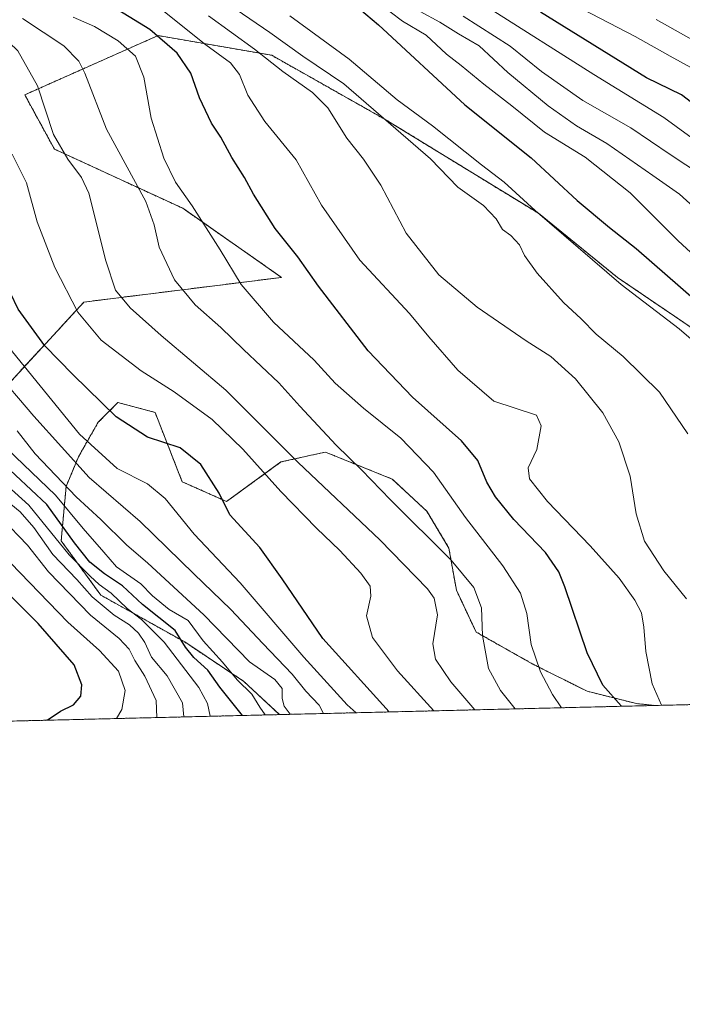
# Model space of a CAD drawing. Units: metres. Extents: x 665050 to 668510, y 4746606 to 4749002.
# Drawn here: x 668103 to 668273, y 4746606 to 4746859 of the extents above; entities that cross this region are included whole.
import ezdxf

# ---------------------------------------------------------------- set-up
doc = ezdxf.new("R2010")
doc.units = ezdxf.units.M
doc.header["$MEASUREMENT"] = 0
doc.linetypes.add('TRAZOS', pattern=[0.75, 0.5, -0.25])
for name, color, linetype, lineweight in [('Arbolado forestal', 92, 'TRAZOS', 0), ('Arbolado forestal CxS', 92, 'Continuous', 0), ('Comarca CxS', 133, 'Continuous', 0), ('Comunidad Autónoma CxS', 142, 'Continuous', 0), ('Curva de nivel maestra', 36, 'Continuous', 30), ('Curva de nivel normal', 36, 'Continuous', 0), ('Espacio natural protegido CxS', 2, 'Continuous', 0), ('Municipio CxS', 142, 'Continuous', 0), ('Provincia CxS', 1, 'Continuous', 0)]:
    doc.layers.add(name, color=color, linetype=linetype, lineweight=lineweight)

# ---------------------------------------------------------------- blocks, each defined once
blk = doc.blocks.new('*U152')
at = {"layer": 'Arbolado forestal CxS', "color": 92, "linetype": 'Continuous', "lineweight": 0}
blk.add_polyline3d([(668288, 4746771.4, 977.94), (668256.34, 4746792.93, 979.33), (668236.08, 4746809.39, 979.69), (668196.82, 4746833.45, 985.5), (668167.7, 4746849.91, 988.92), (668138.57, 4746854.98, 1000.14), (668104.38, 4746839.78, 1016.48), (668111.98, 4746825.85, 1015.62), (668144.9, 4746810.66, 1006.16), (668170.23, 4746792.93, 1001.83), (668119.57, 4746786.6, 1018.82), (668089.18, 4746753.67, 1049.05), (668074, 4746772.23, 1046.63), (668031.85, 4746778.16, 1067.17), (668026.87, 4746778.86, 1073.5), (668025.86, 4746779, 1074.7), (667984.07, 4746770.14, 1099.34), (667956.21, 4746790.4, 1103.31), (667901.01, 4746811.02, 1122.92), (667881.33, 4746815.39, 1130.86)], dxfattribs=at)
blk = doc.blocks.new('*U153')
at = {"layer": 'Arbolado forestal CxS', "color": 92, "linetype": 'Continuous', "lineweight": 0}
for points in [[(667881.33, 4746815.39, 1130.86), (667901.01, 4746811.02, 1122.92), (667956.21, 4746790.4, 1103.31), (667984.07, 4746770.14, 1099.34), (668025.86, 4746779, 1074.7), (668026.87, 4746778.86, 1073.5), (668031.85, 4746778.16, 1067.17), (668074, 4746772.23, 1046.63), (668089.18, 4746753.67, 1049.05), (668119.57, 4746786.6, 1018.82), (668170.23, 4746792.93, 1001.83), (668144.9, 4746810.66, 1006.16), (668111.98, 4746825.85, 1015.62), (668104.38, 4746839.78, 1016.48), (668138.57, 4746854.98, 1000.14), (668167.7, 4746849.91, 988.92), (668196.82, 4746833.45, 985.5), (668236.08, 4746809.39, 979.69), (668256.34, 4746792.93, 979.33), (668288, 4746771.4, 977.94)], [(668312.61, 4746684.23, 982.53), (668266.02, 4746683.1, 995.79), (668261.28, 4746683.57, 997.85), (668248.61, 4746686.74, 1001.56), (668234.68, 4746693.7, 1005.21), (668220.11, 4746701.94, 1010.58), (668215.05, 4746712.7, 1012.19), (668213.15, 4746723.47, 1008.97), (668207.45, 4746732.97, 1007.89), (668198.58, 4746741.2, 1008.07), (668181.48, 4746748.11, 1011.39), (668180.66, 4746747.92, 1011.71), (668178.23, 4746747.39, 1012.66), (668170.08, 4746745.57, 1016.52), (668156.15, 4746735.44, 1024.66), (668144.75, 4746740.51, 1027.32), (668137.79, 4746758.3, 1023.01), (668128.29, 4746760.83, 1023.86), (668123.22, 4746755.76, 1026.34), (668118.15, 4746746.9, 1033.03), (668114.99, 4746739.3, 1040.17), (668113.72, 4746725.37, 1053.17), (668123.85, 4746711.44, 1058.27), (668145.39, 4746699.4, 1049.21), (668160.58, 4746689.27, 1044.3), (668169.7, 4746680.76, 1042.39), (667857.47, 4746673.19, 1143.45)]]:
    blk.add_polyline3d(points, dxfattribs=at)
blk = doc.blocks.new('*U156')
at = {"layer": 'Arbolado forestal CxS', "color": 92, "linetype": 'Continuous', "lineweight": 0}
for points in [[(668144.75, 4746740.51, 1027.32), (668156.15, 4746735.44, 1024.66), (668170.08, 4746745.57, 1016.52), (668178.23, 4746747.39, 1012.66), (668180.66, 4746747.92, 1011.71), (668181.48, 4746748.11, 1011.39), (668198.58, 4746741.2, 1008.07), (668207.45, 4746732.97, 1007.89), (668213.15, 4746723.47, 1008.97), (668215.05, 4746712.7, 1012.19), (668220.11, 4746701.94, 1010.58), (668234.68, 4746693.7, 1005.21), (668248.61, 4746686.74, 1001.56), (668261.28, 4746683.57, 997.85), (668266.02, 4746683.1, 995.79), (668169.7, 4746680.76, 1042.39), (668160.58, 4746689.27, 1044.3), (668145.39, 4746699.4, 1049.21), (668123.85, 4746711.44, 1058.27), (668113.72, 4746725.37, 1053.17), (668114.99, 4746739.3, 1040.17), (668118.15, 4746746.9, 1033.03), (668123.22, 4746755.76, 1026.34), (668128.29, 4746760.83, 1023.86), (668137.79, 4746758.3, 1023.01), (668144.75, 4746740.51, 1027.32)], [(668403.11, 4746700.68, 959.6), (668430.97, 4746695.61, 953.82), (668456.3, 4746696.88, 947.67), (668473.77, 4746688.14, 943.66), (668312.61, 4746684.23, 982.53), (668322.06, 4746688.01, 980.85), (668329.66, 4746699.41, 979.32), (668351.19, 4746690.54, 973.81), (668367.65, 4746703.21, 968.85), (668381.58, 4746709.55, 964.69), (668403.11, 4746700.68, 959.6)]]:
    blk.add_polyline3d(points, close=True, dxfattribs=at)
blk = doc.blocks.new('*U162')
at = {"layer": 'Arbolado forestal CxS', "color": 92, "linetype": 'Continuous', "lineweight": 0}
blk.add_polyline3d([(668288, 4746771.4, 977.94), (668256.34, 4746792.93, 979.33), (668236.08, 4746809.39, 979.69), (668196.82, 4746833.45, 985.5), (668167.7, 4746849.91, 988.92), (668138.57, 4746854.98, 1000.14), (668104.38, 4746839.78, 1016.48), (668111.98, 4746825.85, 1015.62), (668144.9, 4746810.66, 1006.16), (668170.23, 4746792.93, 1001.83), (668119.57, 4746786.6, 1018.82), (668089.18, 4746753.67, 1049.05), (668074, 4746772.23, 1046.63), (668031.85, 4746778.16, 1067.17), (668026.87, 4746778.86, 1073.5), (668025.86, 4746779, 1074.7), (667984.07, 4746770.14, 1099.34), (667956.21, 4746790.4, 1103.31), (667901.01, 4746811.02, 1122.92), (667881.33, 4746815.39, 1130.86)], dxfattribs=at)
blk = doc.blocks.new('*U163')
at = {"layer": 'Arbolado forestal CxS', "color": 92, "linetype": 'Continuous', "lineweight": 0}
for points in [[(667881.33, 4746815.39, 1130.86), (667901.01, 4746811.02, 1122.92), (667956.21, 4746790.4, 1103.31), (667984.07, 4746770.14, 1099.34), (668025.86, 4746779, 1074.7), (668026.87, 4746778.86, 1073.5), (668031.85, 4746778.16, 1067.17), (668074, 4746772.23, 1046.63), (668089.18, 4746753.67, 1049.05), (668119.57, 4746786.6, 1018.82), (668170.23, 4746792.93, 1001.83), (668144.9, 4746810.66, 1006.16), (668111.98, 4746825.85, 1015.62), (668104.38, 4746839.78, 1016.48), (668138.57, 4746854.98, 1000.14), (668167.7, 4746849.91, 988.92), (668196.82, 4746833.45, 985.5), (668236.08, 4746809.39, 979.69), (668256.34, 4746792.93, 979.33), (668288, 4746771.4, 977.94)], [(668312.61, 4746684.23, 982.53), (668266.02, 4746683.1, 995.79), (668261.28, 4746683.57, 997.85), (668248.61, 4746686.74, 1001.56), (668234.68, 4746693.7, 1005.21), (668220.11, 4746701.94, 1010.58), (668215.05, 4746712.7, 1012.19), (668213.15, 4746723.47, 1008.97), (668207.45, 4746732.97, 1007.89), (668198.58, 4746741.2, 1008.07), (668181.48, 4746748.11, 1011.39), (668180.66, 4746747.92, 1011.71), (668178.23, 4746747.39, 1012.66), (668170.08, 4746745.57, 1016.52), (668156.15, 4746735.44, 1024.66), (668144.75, 4746740.51, 1027.32), (668137.79, 4746758.3, 1023.01), (668128.29, 4746760.83, 1023.86), (668123.22, 4746755.76, 1026.34), (668118.15, 4746746.9, 1033.03), (668114.99, 4746739.3, 1040.17), (668113.72, 4746725.37, 1053.17), (668123.85, 4746711.44, 1058.27), (668145.39, 4746699.4, 1049.21), (668160.58, 4746689.27, 1044.3), (668169.7, 4746680.76, 1042.39), (667857.47, 4746673.19, 1143.45)]]:
    blk.add_polyline3d(points, dxfattribs=at)
blk = doc.blocks.new('*U166')
at = {"layer": 'Arbolado forestal CxS', "color": 92, "linetype": 'Continuous', "lineweight": 0}
for points in [[(668144.75, 4746740.51, 1027.32), (668156.15, 4746735.44, 1024.66), (668170.08, 4746745.57, 1016.52), (668178.23, 4746747.39, 1012.66), (668180.66, 4746747.92, 1011.71), (668181.48, 4746748.11, 1011.39), (668198.58, 4746741.2, 1008.07), (668207.45, 4746732.97, 1007.89), (668213.15, 4746723.47, 1008.97), (668215.05, 4746712.7, 1012.19), (668220.11, 4746701.94, 1010.58), (668234.68, 4746693.7, 1005.21), (668248.61, 4746686.74, 1001.56), (668261.28, 4746683.57, 997.85), (668266.02, 4746683.1, 995.79), (668169.7, 4746680.76, 1042.39), (668160.58, 4746689.27, 1044.3), (668145.39, 4746699.4, 1049.21), (668123.85, 4746711.44, 1058.27), (668113.72, 4746725.37, 1053.17), (668114.99, 4746739.3, 1040.17), (668118.15, 4746746.9, 1033.03), (668123.22, 4746755.76, 1026.34), (668128.29, 4746760.83, 1023.86), (668137.79, 4746758.3, 1023.01), (668144.75, 4746740.51, 1027.32)], [(668403.11, 4746700.68, 959.6), (668430.97, 4746695.61, 953.82), (668456.3, 4746696.88, 947.67), (668473.77, 4746688.14, 943.66), (668312.61, 4746684.23, 982.53), (668322.06, 4746688.01, 980.85), (668329.66, 4746699.41, 979.32), (668351.19, 4746690.54, 973.81), (668367.65, 4746703.21, 968.85), (668381.58, 4746709.55, 964.69), (668403.11, 4746700.68, 959.6)]]:
    blk.add_polyline3d(points, close=True, dxfattribs=at)
blk = doc.blocks.new('*U172')
at = {"layer": 'Curva de nivel normal', "color": 36, "linetype": 'Continuous', "lineweight": 0}
blk.add_polyline3d([(668145.17, 4746680.17, 1060), (668144.79, 4746683.81, 1060), (668140.86, 4746690.7, 1060), (668136.92, 4746695.53, 1060), (668135.15, 4746699.24, 1060), (668133.58, 4746701.64, 1060), (668131.25, 4746703.76, 1060), (668127.31, 4746706.27, 1060), (668121.71, 4746710.96, 1060), (668117.72, 4746715.42, 1060), (668111.59, 4746721.83, 1060), (668106.7, 4746728.72, 1060), (668103.22, 4746732.74, 1060), (668096.9, 4746737.92, 1060)], dxfattribs=at)
blk = doc.blocks.new('*U184')
at = {"layer": 'Curva de nivel normal', "color": 36, "linetype": 'Continuous', "lineweight": 0}
blk.add_polyline3d([(668151.96, 4746680.33, 1055), (668151.22, 4746683.59, 1055), (668149.04, 4746687.69, 1055), (668140.13, 4746699.34, 1055), (668134.28, 4746705.12, 1055), (668130.62, 4746707.97, 1055), (668126.5, 4746711.94, 1055), (668123.49, 4746714.18, 1055), (668121.14, 4746716.31, 1055), (668115.75, 4746721.71, 1055), (668105.45, 4746734.53, 1055), (668095.42, 4746743.44, 1055)], dxfattribs=at)
blk = doc.blocks.new('*U193')
at = {"layer": 'Curva de nivel normal', "color": 36, "linetype": 'Continuous', "lineweight": 0}
blk.add_polyline3d([(668180.99, 4746681.03, 1035), (668179.87, 4746683.22, 1035), (668176.44, 4746686.79, 1035), (668172.91, 4746691.14, 1035), (668165.39, 4746699, 1035), (668157.23, 4746707.69, 1035), (668147.78, 4746716.86, 1035), (668133.96, 4746730.26, 1035), (668120.87, 4746741.56, 1035), (668106.68, 4746757.36, 1035), (668096.3, 4746769.47, 1035), (668084.78, 4746785.18, 1035), (668078.76, 4746794.99, 1035), (668076.47, 4746800.65, 1035), (668075.33, 4746806.46, 1035), (668072.23, 4746813.12, 1035), (668067.03, 4746818.61, 1035), (668058.8, 4746829.03, 1035), (668044.69, 4746850.78, 1035), (668037.2, 4746860.6, 1035)], dxfattribs=at)
blk = doc.blocks.new('*U204')
at = {"layer": 'Curva de nivel normal', "color": 36, "linetype": 'Continuous', "lineweight": 0}
blk.add_polyline3d([(668098.47, 4746731.06, 1065), (668105.09, 4746724.19, 1065), (668110.5, 4746717.42, 1065), (668121.24, 4746706.25, 1065), (668128.57, 4746700.26, 1065), (668131.16, 4746697.51, 1065), (668132.63, 4746694.64, 1065), (668135.18, 4746690.65, 1065), (668138.08, 4746684.34, 1065), (668138.26, 4746680.01, 1065), (668138.26, 4746680, 1065)], dxfattribs=at)
blk = doc.blocks.new('*U209')
at = {"layer": 'Curva de nivel normal', "color": 36, "linetype": 'Continuous', "lineweight": 0}
blk.add_polyline3d([(668172.46, 4746680.83, 1040), (668170.9, 4746682.92, 1040), (668170.42, 4746684.87, 1040), (668170.4, 4746687.46, 1040), (668168.54, 4746689.74, 1040), (668162.01, 4746694.3, 1040), (668150.34, 4746706.37, 1040), (668135.98, 4746719.62, 1040), (668130.44, 4746724.29, 1040), (668123.88, 4746730.8, 1040), (668117.58, 4746736.65, 1040), (668107.06, 4746747.69, 1040), (668102.48, 4746753.58, 1040)], dxfattribs=at)
blk = doc.blocks.new('*U216')
at = {"layer": 'Curva de nivel normal', "color": 36, "linetype": 'Continuous', "lineweight": 0}
blk.add_polyline3d([(668127.89, 4746679.75, 1070), (668129.24, 4746682.05, 1070), (668130.1, 4746686.94, 1070), (668128.45, 4746691.94, 1070), (668123.53, 4746697.21, 1070), (668115.4, 4746704.48, 1070), (668095.79, 4746724.76, 1070), (668077.62, 4746741.34, 1070), (668066.1, 4746750.56, 1070), (668045.84, 4746766.92, 1070), (668031.97, 4746777.93, 1070), (668020.29, 4746790.46, 1070), (668013.82, 4746801.79, 1070), (668007.8, 4746811.98, 1070), (668002.34, 4746820.86, 1070), (667989, 4746838.36, 1070), (667983.41, 4746846.21, 1070), (667978.01, 4746851.88, 1070), (667967.27, 4746859.8, 1070)], dxfattribs=at)
blk = doc.blocks.new('*U235')
at = {"layer": 'Curva de nivel normal', "color": 36, "linetype": 'Continuous', "lineweight": 0}
blk.add_polyline3d([(668166.05, 4746680.67, 1045), (668164.63, 4746682.7, 1045), (668162.62, 4746686.03, 1045), (668158.83, 4746689.71, 1045), (668155.13, 4746694.23, 1045), (668150.12, 4746699.69, 1045), (668146.3, 4746704.9, 1045), (668141.4, 4746707.75, 1045), (668137.15, 4746711.25, 1045), (668134.13, 4746714.27, 1045), (668127.95, 4746718.63, 1045), (668124.62, 4746722.41, 1045), (668119.38, 4746728.51, 1045), (668112.23, 4746737.03, 1045), (668097.84, 4746750.86, 1045)], dxfattribs=at)
blk = doc.blocks.new('*U244')
at = {"layer": 'Curva de nivel maestra', "color": 36, "linetype": 'Continuous', "lineweight": 30}
blk.add_polyline3d([(668160.23, 4746680.53, 1050), (668154.38, 4746687.78, 1050), (668151.35, 4746692.2, 1050), (668147.73, 4746695.37, 1050), (668145.61, 4746698.03, 1050), (668142.97, 4746702.3, 1050), (668134.57, 4746709, 1050), (668129.48, 4746713.83, 1050), (668124.79, 4746716.84, 1050), (668121.06, 4746719.85, 1050), (668117.11, 4746724.82, 1050), (668110.01, 4746734.69, 1050), (668097.92, 4746745.94, 1050)], dxfattribs=at)
blk = doc.blocks.new('*U245')
at = {"layer": 'Curva de nivel maestra', "color": 36, "linetype": 'Continuous', "lineweight": 30}
blk.add_polyline3d([(668109.71, 4746679.31, 1075), (668110.36, 4746679.52, 1075), (668113.54, 4746681.68, 1075), (668116.9, 4746683.23, 1075), (668118.79, 4746685.52, 1075), (668119, 4746688.39, 1075), (668117.06, 4746693.57, 1075), (668107.79, 4746704.14, 1075), (668085.66, 4746726.23, 1075), (668059.13, 4746750.6, 1075), (668041.38, 4746765.27, 1075), (668027.28, 4746775.96, 1075), (668015.44, 4746787.43, 1075), (668009.94, 4746795.08, 1075), (668005.95, 4746801.95, 1075), (667995.66, 4746816.64, 1075), (667987.65, 4746829.02, 1075), (667982.32, 4746837.03, 1075), (667979.46, 4746841.85, 1075), (667974.51, 4746846.82, 1075), (667961.7, 4746855.85, 1075), (667949.29, 4746863.6, 1075)], dxfattribs=at)

msp = doc.modelspace()

# ---------------------------------------------------------------- linework, layer by layer
at = {"layer": 'Arbolado forestal', "color": 92, "linetype": 'TRAZOS', "lineweight": 0}
for points in [[(667881.33, 4746815.39, 1130.86), (667901.01, 4746811.02, 1122.92), (667956.21, 4746790.4, 1103.31), (667984.07, 4746770.14, 1099.34), (668025.86, 4746779, 1074.69), (668026.87, 4746778.86, 1073.5), (668031.85, 4746778.16, 1067.17), (668074, 4746772.23, 1046.63), (668089.18, 4746753.67, 1049.05), (668119.57, 4746786.6, 1018.82), (668170.23, 4746792.93, 1001.83), (668144.9, 4746810.66, 1006.16), (668111.98, 4746825.85, 1015.62), (668104.38, 4746839.78, 1016.48), (668138.57, 4746854.98, 1000.14), (668167.7, 4746849.91, 988.92), (668196.82, 4746833.45, 985.5), (668236.08, 4746809.39, 979.69), (668256.34, 4746792.93, 979.33), (668288, 4746771.4, 977.94)], [(667881.33, 4746815.39, 1130.86), (667901.01, 4746811.02, 1122.92), (667956.21, 4746790.4, 1103.31), (667984.07, 4746770.14, 1099.34), (668025.86, 4746779, 1074.69), (668026.87, 4746778.86, 1073.5), (668031.85, 4746778.16, 1067.17), (668074, 4746772.23, 1046.63), (668089.18, 4746753.67, 1049.05), (668119.57, 4746786.6, 1018.82), (668170.23, 4746792.93, 1001.83), (668144.9, 4746810.66, 1006.16), (668111.98, 4746825.85, 1015.62), (668104.38, 4746839.78, 1016.48), (668138.57, 4746854.98, 1000.14), (668167.7, 4746849.91, 988.92), (668196.82, 4746833.45, 985.5), (668236.08, 4746809.39, 979.69), (668256.34, 4746792.93, 979.33), (668288, 4746771.4, 977.94)], [(668266.02, 4746683.1, 995.79), (668261.27, 4746683.57, 997.85), (668248.61, 4746686.74, 1001.56), (668234.68, 4746693.7, 1005.21), (668220.11, 4746701.94, 1010.58), (668215.05, 4746712.7, 1012.19), (668213.15, 4746723.47, 1008.97), (668207.45, 4746732.97, 1007.89), (668198.58, 4746741.2, 1008.07), (668181.48, 4746748.11, 1011.39), (668180.66, 4746747.93, 1011.71), (668178.23, 4746747.39, 1012.66), (668170.08, 4746745.57, 1016.52), (668156.15, 4746735.44, 1024.66), (668144.75, 4746740.51, 1027.32), (668137.79, 4746758.3, 1023.01), (668128.29, 4746760.83, 1023.86), (668123.22, 4746755.77, 1026.34), (668118.15, 4746746.9, 1033.03), (668114.99, 4746739.3, 1040.17), (668113.72, 4746725.37, 1053.17), (668123.85, 4746711.44, 1058.27), (668145.38, 4746699.4, 1049.21), (668160.58, 4746689.27, 1044.3), (668169.7, 4746680.76, 1042.39)], [(668266.02, 4746683.1, 995.79), (668261.27, 4746683.57, 997.85), (668248.61, 4746686.74, 1001.56), (668234.68, 4746693.7, 1005.21), (668220.11, 4746701.94, 1010.58), (668215.05, 4746712.7, 1012.19), (668213.15, 4746723.47, 1008.97), (668207.45, 4746732.97, 1007.89), (668198.58, 4746741.2, 1008.07), (668181.48, 4746748.11, 1011.39), (668180.66, 4746747.93, 1011.71), (668178.23, 4746747.39, 1012.66), (668170.08, 4746745.57, 1016.52), (668156.15, 4746735.44, 1024.66), (668144.75, 4746740.51, 1027.32), (668137.79, 4746758.3, 1023.01), (668128.29, 4746760.83, 1023.86), (668123.22, 4746755.77, 1026.34), (668118.15, 4746746.9, 1033.03), (668114.99, 4746739.3, 1040.17), (668113.72, 4746725.37, 1053.17), (668123.85, 4746711.44, 1058.27), (668145.38, 4746699.4, 1049.21), (668160.58, 4746689.27, 1044.3), (668169.7, 4746680.76, 1042.39)], [(668266.02, 4746683.1, 995.79), (668169.7, 4746680.76, 1042.39)], [(668312.61, 4746684.23, 982.53), (668266.02, 4746683.1, 995.79)], [(668169.7, 4746680.76, 1042.39), (668101.2, 4746679.1, 1075.99), (667857.47, 4746673.19, 1143.45)]]:
    msp.add_polyline3d(points, dxfattribs=at)
at = {"layer": 'Comarca CxS', "color": 133, "linetype": 'Continuous', "lineweight": 0}
msp.add_polyline3d([(668509.79, 4746689.01, 929.85), (665105.55, 4746606.43, 1413.42), (665049.91, 4748919.74, 1340.65), (668452.97, 4749002.33, 1030.03), (668509.79, 4746689.01, 929.85)], close=True, dxfattribs=at)
msp.add_polyline3d([(668509.79, 4746689.01, 929.85), (665105.55, 4746606.43, 1413.42), (665049.91, 4748919.74, 1340.65), (668452.97, 4749002.33, 1030.03), (668509.79, 4746689.01, 929.85)], close=True, dxfattribs=at)
at = {"layer": 'Comunidad Autónoma CxS', "color": 142, "linetype": 'Continuous', "lineweight": 0}
msp.add_polyline3d([(668509.79, 4746689.01, 929.85), (665105.55, 4746606.43, 1413.42), (665049.91, 4748919.74, 1340.65), (668452.97, 4749002.33, 1030.03), (668509.79, 4746689.01, 929.85)], close=True, dxfattribs=at)
msp.add_polyline3d([(668509.79, 4746689.01, 929.85), (665105.55, 4746606.43, 1413.42), (665049.91, 4748919.74, 1340.65), (668452.97, 4749002.33, 1030.03), (668509.79, 4746689.01, 929.85)], close=True, dxfattribs=at)
at = {"layer": 'Curva de nivel maestra', "color": 36, "linetype": 'Continuous', "lineweight": 30}
for points in [[(668197.85, 4746681.44, 1025), (668180.82, 4746700.28, 1025), (668170.35, 4746715.61, 1025), (668164.62, 4746723.61, 1025), (668156.97, 4746731.98, 1025), (668154.25, 4746737.61, 1025), (668149.51, 4746744.92, 1025), (668144.2, 4746749.23, 1025), (668135.89, 4746751.91, 1025), (668127.84, 4746757.18, 1025), (668116.74, 4746768.04, 1025), (668109.5, 4746775.41, 1025), (668102.67, 4746784.74, 1025), (668098.74, 4746792.95, 1025), (668095.37, 4746804.63, 1025), (668091.13, 4746814.77, 1025), (668084.5, 4746828.19, 1025), (668065.16, 4746849.85, 1025), (668061, 4746853.68, 1025), (668056.15, 4746858.83, 1025), (668048.74, 4746868.29, 1025)], [(668257.33, 4746682.89, 1000), (668257.28, 4746682.97, 1000), (668252.6, 4746688.29, 1000), (668248.59, 4746696.6, 1000), (668242.9, 4746713.58, 1000), (668241.34, 4746717.35, 1000), (668237.89, 4746722.32, 1000), (668229.82, 4746730.83, 1000), (668225.11, 4746736.59, 1000), (668222.83, 4746740.37, 1000), (668220.52, 4746745.91, 1000), (668216.33, 4746751.01, 1000), (668203.83, 4746762.18, 1000), (668192.44, 4746774.1, 1000), (668179.71, 4746790.68, 1000), (668174.4, 4746798.17, 1000), (668168.59, 4746805.5, 1000), (668163.04, 4746814.25, 1000), (668160.74, 4746818.59, 1000), (668157.47, 4746823.7, 1000), (668154.62, 4746828.95, 1000), (668152.27, 4746832.54, 1000), (668149.19, 4746838.98, 1000), (668146.98, 4746845.33, 1000), (668143.43, 4746850.44, 1000), (668136.48, 4746856.5, 1000), (668124.3, 4746863.99, 1000)], [(668190.19, 4746861.81, 975), (668195.06, 4746857.74, 975), (668217.26, 4746837.18, 975), (668234.26, 4746823.63, 975), (668246.03, 4746812.69, 975), (668254.3, 4746805.74, 975), (668261.13, 4746800.33, 975), (668276.56, 4746786.91, 975)], [(668284.54, 4746830.67, 950), (668272.74, 4746839.76, 950), (668263.78, 4746844.13, 950), (668236.64, 4746860.99, 950)]]:
    msp.add_polyline3d(points, dxfattribs=at)
at = {"layer": 'Curva de nivel normal', "color": 36, "linetype": 'Continuous', "lineweight": 0}
for points in [[(668189.32, 4746681.24, 1030), (668187.06, 4746683.29, 1030), (668175.95, 4746695.46, 1030), (668159.62, 4746714.54, 1030), (668147.83, 4746727.04, 1030), (668140.43, 4746736.18, 1030), (668135.84, 4746739.95, 1030), (668128.05, 4746743.9, 1030), (668118.45, 4746752.74, 1030), (668101.21, 4746773.86, 1030), (668090.21, 4746790.22, 1030), (668086.01, 4746800.02, 1030), (668083.85, 4746808.2, 1030), (668081.18, 4746815.2, 1030), (668077.52, 4746819.87, 1030), (668071.87, 4746826, 1030), (668060.22, 4746841.69, 1030), (668047.24, 4746858.38, 1030), (668038.54, 4746868.23, 1030)], [(668281.47, 4746793.54, 970), (668271.91, 4746802.28, 970), (668259.62, 4746814.64, 970), (668248.07, 4746823.78, 970), (668237.69, 4746830.15, 970), (668229.27, 4746836.98, 970), (668222.13, 4746842.48, 970), (668216.29, 4746847.3, 970), (668212.53, 4746850.21, 970), (668207.28, 4746855.05, 970), (668201.28, 4746858.66, 970), (668194.92, 4746863.48, 970)], [(668200.73, 4746863.92, 965), (668210.78, 4746858.42, 965), (668215.6, 4746855.45, 965), (668220.93, 4746852.31, 965), (668228.24, 4746845.54, 965), (668238.6, 4746836.93, 965), (668245.83, 4746831.84, 965), (668253.65, 4746827.25, 965), (668265.41, 4746819.1, 965), (668272.26, 4746814.28, 965), (668281.18, 4746806.21, 965)], [(668223, 4746862.29, 955), (668250.27, 4746844.96, 955), (668268.24, 4746833.94, 955), (668285.94, 4746821.02, 955)], [(668278.8, 4746844.84, 945), (668269.9, 4746849.65, 945), (668260.94, 4746854.71, 945), (668245.3, 4746862.88, 945)], [(668219.83, 4746681.98, 1015), (668213.64, 4746689.2, 1015), (668209.72, 4746694.95, 1015), (668209.04, 4746698.89, 1015), (668210.24, 4746706.38, 1015), (668209.36, 4746710.59, 1015), (668207.68, 4746713.03, 1015), (668195.47, 4746725.56, 1015), (668174.48, 4746745.44, 1015), (668155.93, 4746764.02, 1015), (668139.36, 4746778.04, 1015), (668131.4, 4746785.09, 1015), (668127.64, 4746789.66, 1015), (668125.14, 4746797.16, 1015), (668120.78, 4746814.53, 1015), (668118.92, 4746818.6, 1015), (668115.43, 4746823.25, 1015), (668111.77, 4746829.62, 1015), (668107.62, 4746842.06, 1015), (668102.6, 4746851.06, 1015), (668091.52, 4746861.7, 1015)], [(668230.17, 4746682.23, 1010), (668226.38, 4746686.95, 1010), (668223.31, 4746692.62, 1010), (668221.72, 4746701.08, 1010), (668221.48, 4746708.11, 1010), (668219.53, 4746713.41, 1010), (668213.69, 4746720.42, 1010), (668198.14, 4746735.82, 1010), (668190.73, 4746743.56, 1010), (668184.22, 4746749.85, 1010), (668174.94, 4746759.92, 1010), (668169.57, 4746765.92, 1010), (668160.47, 4746774.46, 1010), (668154.68, 4746780.06, 1010), (668148.08, 4746785.87, 1010), (668142.74, 4746792.34, 1010), (668138.85, 4746800.71, 1010), (668137.54, 4746806.41, 1010), (668135.42, 4746812.44, 1010), (668125.33, 4746830.98, 1010), (668119.82, 4746845.35, 1010), (668118.28, 4746848.44, 1010), (668114.38, 4746852.36, 1010), (668103.78, 4746859.34, 1010)], [(668116.78, 4746859.71, 1005), (668122.23, 4746857.3, 1005), (668128.36, 4746853.63, 1005), (668132.82, 4746849.65, 1005), (668134.89, 4746844.3, 1005), (668136.8, 4746833.78, 1005), (668140.02, 4746823.51, 1005), (668143.03, 4746817.38, 1005), (668147.34, 4746811.25, 1005), (668154.46, 4746800.02, 1005), (668159.88, 4746791.12, 1005), (668168.13, 4746781.48, 1005), (668178.61, 4746771.72, 1005), (668184.01, 4746765.83, 1005), (668191.24, 4746759.4, 1005), (668200.85, 4746751.7, 1005), (668209.17, 4746743, 1005), (668217.37, 4746731.3, 1005), (668226.96, 4746718.95, 1005), (668231.53, 4746711.95, 1005), (668233.12, 4746706.73, 1005), (668234.24, 4746698.73, 1005), (668236.59, 4746691.73, 1005), (668239.69, 4746685.9, 1005), (668241.97, 4746682.51, 1005)], [(668267.64, 4746683.14, 995), (668265.26, 4746688.65, 995), (668263.6, 4746696.96, 995), (668263.12, 4746703.18, 995), (668262.49, 4746706.84, 995), (668260.85, 4746710.16, 995), (668256.8, 4746715.8, 995), (668249.4, 4746724.08, 995), (668238.39, 4746735.4, 995), (668233.8, 4746741.21, 995), (668233.49, 4746744.08, 995), (668235.71, 4746748.79, 995), (668236.84, 4746754.86, 995), (668235.56, 4746757.57, 995), (668224.68, 4746761.2, 995), (668215.44, 4746769.16, 995), (668208, 4746777.68, 995), (668203.07, 4746783.67, 995), (668190.34, 4746797.37, 995), (668180.47, 4746811.49, 995), (668173.99, 4746823.06, 995), (668165.98, 4746832.89, 995), (668161.58, 4746839.66, 995), (668159.44, 4746844.99, 995), (668157.17, 4746847.99, 995), (668150.84, 4746852.61, 995), (668140.22, 4746861.1, 995)], [(668274.03, 4746710.48, 990), (668268.29, 4746717.62, 990), (668263.3, 4746725.25, 990), (668261.14, 4746732.25, 990), (668259.58, 4746741.93, 990), (668256.74, 4746750.75, 990), (668252.57, 4746758.22, 990), (668245.6, 4746766.94, 990), (668239.26, 4746772.61, 990), (668232.93, 4746776.67, 990), (668220.43, 4746785.33, 990), (668210.6, 4746793.59, 990), (668202.16, 4746804.26, 990), (668195.68, 4746816.59, 990), (668191.26, 4746823.29, 990), (668186.93, 4746828.64, 990), (668182.1, 4746836.43, 990), (668178.15, 4746840.4, 990), (668170.6, 4746845.72, 990), (668163.33, 4746851.51, 990), (668151.54, 4746860.06, 990)], [(668274.41, 4746752.83, 985), (668267.16, 4746763.46, 985), (668257.8, 4746772.64, 985), (668250.89, 4746778.35, 985), (668247.09, 4746782.34, 985), (668242.51, 4746786.46, 985), (668235.75, 4746794.04, 985), (668232.56, 4746798.58, 985), (668231.27, 4746801.29, 985), (668229, 4746803.69, 985), (668226.9, 4746805.25, 985), (668225.26, 4746807.94, 985), (668222.04, 4746811.36, 985), (668215.46, 4746816.11, 985), (668208.43, 4746823.39, 985), (668186.2, 4746842.55, 985), (668175.66, 4746849.73, 985), (668167.2, 4746855.75, 985), (668158.6, 4746861.66, 985)], [(668282.02, 4746771.29, 980), (668272.21, 4746779.74, 980), (668257.29, 4746791.09, 980), (668235.26, 4746810.08, 980), (668227.34, 4746817.39, 980), (668221.52, 4746821.83, 980), (668208.93, 4746831.79, 980), (668199.88, 4746838.52, 980), (668187.59, 4746848.94, 980), (668172.38, 4746860.06, 980)], [(668277.95, 4746819.13, 960), (668269.9, 4746824.42, 960), (668259.76, 4746831.31, 960), (668247.51, 4746838.33, 960), (668236.85, 4746845.78, 960), (668228.85, 4746852.24, 960), (668216.77, 4746859.96, 960)], [(668283.84, 4746849.28, 940), (668266.32, 4746859.1, 940)], [(668209.25, 4746681.72, 1020), (668199.94, 4746691.96, 1020), (668193.56, 4746700.58, 1020), (668192.04, 4746706.06, 1020), (668193.09, 4746711.11, 1020), (668192.94, 4746713.74, 1020), (668190.55, 4746717.04, 1020), (668185.21, 4746722.9, 1020), (668179.17, 4746728.58, 1020), (668170.02, 4746738, 1020), (668160.26, 4746748.88, 1020), (668152.43, 4746756.44, 1020), (668142.72, 4746763.54, 1020), (668134.27, 4746768.93, 1020), (668123.98, 4746776.85, 1020), (668117.96, 4746784.01, 1020), (668112.1, 4746795.44, 1020), (668107.6, 4746807.19, 1020), (668104.82, 4746817.17, 1020), (668101.19, 4746824.54, 1020)]]:
    msp.add_polyline3d(points, dxfattribs=at)
at = {"layer": 'Espacio natural protegido CxS', "color": 2, "linetype": 'Continuous', "lineweight": 0}
for points in [[(668495.41, 4747274.48, 1103.73), (668509.79, 4746689.01, 929.85), (668002.31, 4746676.7, 1100.42), (668007.93, 4746682.85, 1099.5), (668018.87, 4746694.85, 1098.05), (668025.56, 4746706.85, 1099.1), (668030.56, 4746721.85, 1100.31), (668025.37, 4746731.85, 1100.38), (668017.62, 4746744.85, 1099.71), (668010.99, 4746752.35, 1098.11), (668002.49, 4746763.35, 1096.01), (667988.75, 4746785.35, 1089.5), (667975.56, 4746800.35, 1087.84), (667961.75, 4746816.85, 1088.99), (667951.25, 4746834.35, 1089.77), (667933.56, 4746847.85, 1091.28), (667920.25, 4746856.85, 1090.57), (667908.69, 4746869.35, 1089.51), (667900.62, 4746880.85, 1089.3), (667896.62, 4746887.85, 1089.01)], [(668495.41, 4747274.48, 1103.73), (668509.79, 4746689.01, 929.85), (668002.31, 4746676.7, 1100.42), (668007.93, 4746682.85, 1099.5), (668018.87, 4746694.85, 1098.05), (668025.56, 4746706.85, 1099.1), (668030.56, 4746721.85, 1100.31), (668025.37, 4746731.85, 1100.38), (668017.62, 4746744.85, 1099.71), (668010.99, 4746752.35, 1098.11), (668002.49, 4746763.35, 1096.01), (667988.75, 4746785.35, 1089.5), (667975.56, 4746800.35, 1087.84), (667961.75, 4746816.85, 1088.99), (667951.25, 4746834.35, 1089.77), (667933.56, 4746847.85, 1091.28), (667920.25, 4746856.85, 1090.57), (667908.69, 4746869.35, 1089.51), (667900.62, 4746880.85, 1089.3), (667896.62, 4746887.85, 1089.01)], [(668509.79, 4746689.01, 929.85), (668002.33, 4746676.7, 1100.41), (668007.95, 4746682.86, 1099.5), (668010.65, 4746685.83, 1098.75), (668018.85, 4746694.86, 1098.06), (668025.55, 4746706.86, 1099.1), (668030.55, 4746721.86, 1100.32), (668025.35, 4746731.86, 1100.39), (668023.1, 4746735.66, 1100.75), (668017.65, 4746744.86, 1099.7), (668011.06, 4746752.35, 1098.08), (668011.05, 4746752.36, 1098.08), (668002.56, 4746763.35, 1095.99), (668002.55, 4746763.36, 1095.99), (668000.51, 4746766.61, 1094.74), (667988.75, 4746785.36, 1089.5), (667975.56, 4746800.35, 1087.84), (667975.55, 4746800.36, 1087.84), (667961.75, 4746816.86, 1088.99), (667951.25, 4746834.36, 1089.76), (667933.55, 4746847.86, 1091.28), (667920.25, 4746856.86, 1090.56), (667908.65, 4746869.36, 1089.52)], [(668509.79, 4746689.01, 929.85), (668002.33, 4746676.7, 1100.41), (668007.95, 4746682.86, 1099.5), (668010.65, 4746685.83, 1098.75), (668018.85, 4746694.86, 1098.06), (668025.55, 4746706.86, 1099.1), (668030.55, 4746721.86, 1100.32), (668025.35, 4746731.86, 1100.39), (668023.1, 4746735.66, 1100.75), (668017.65, 4746744.86, 1099.7), (668011.06, 4746752.35, 1098.08), (668011.05, 4746752.36, 1098.08), (668002.56, 4746763.35, 1095.99), (668002.55, 4746763.36, 1095.99), (668000.51, 4746766.61, 1094.74), (667988.75, 4746785.36, 1089.5), (667975.56, 4746800.35, 1087.84), (667975.55, 4746800.36, 1087.84), (667961.75, 4746816.86, 1088.99), (667951.25, 4746834.36, 1089.76), (667933.55, 4746847.86, 1091.28), (667920.25, 4746856.86, 1090.56), (667908.65, 4746869.36, 1089.52)]]:
    msp.add_polyline3d(points, dxfattribs=at)
at = {"layer": 'Municipio CxS', "color": 142, "linetype": 'Continuous', "lineweight": 0}
msp.add_polyline3d([(668452.97, 4749002.33, 1030.03), (668495.41, 4747274.5, 1103.74), (668509.79, 4746689.01, 929.85), (668002.33, 4746676.7, 1100.41), (667164.48, 4746656.38, 1167.11)], dxfattribs=at)
msp.add_polyline3d([(668452.97, 4749002.33, 1030.03), (668495.41, 4747274.5, 1103.74), (668509.79, 4746689.01, 929.85), (668002.33, 4746676.7, 1100.41), (667164.48, 4746656.38, 1167.11)], dxfattribs=at)
at = {"layer": 'Provincia CxS', "color": 1, "linetype": 'Continuous', "lineweight": 0}
msp.add_polyline3d([(668509.79, 4746689.01, 929.85), (665105.55, 4746606.43, 1413.42), (665049.91, 4748919.74, 1340.65), (668452.97, 4749002.33, 1030.03), (668509.79, 4746689.01, 929.85)], close=True, dxfattribs=at)
msp.add_polyline3d([(668509.79, 4746689.01, 929.85), (665105.55, 4746606.43, 1413.42), (665049.91, 4748919.74, 1340.65), (668452.97, 4749002.33, 1030.03), (668509.79, 4746689.01, 929.85)], close=True, dxfattribs=at)

# ---------------------------------------------------------------- block references
at = {"layer": 'Arbolado forestal CxS', "color": 92, "linetype": 'Continuous', "lineweight": 0}
for name in ['*U152', '*U162', '*U153', '*U163', '*U156', '*U166']:
    msp.add_blockref(name, (0, 0), dxfattribs=at)
at = {"layer": 'Curva de nivel maestra', "color": 36, "linetype": 'Continuous', "lineweight": 30}
for name in ['*U244', '*U245']:
    msp.add_blockref(name, (0, 0), dxfattribs=at)
at = {"layer": 'Curva de nivel normal', "color": 36, "linetype": 'Continuous', "lineweight": 0}
for name in ['*U184', '*U235', '*U209', '*U193', '*U216', '*U204', '*U172']:
    msp.add_blockref(name, (0, 0), dxfattribs=at)

doc.saveas('drawing.dxf')
